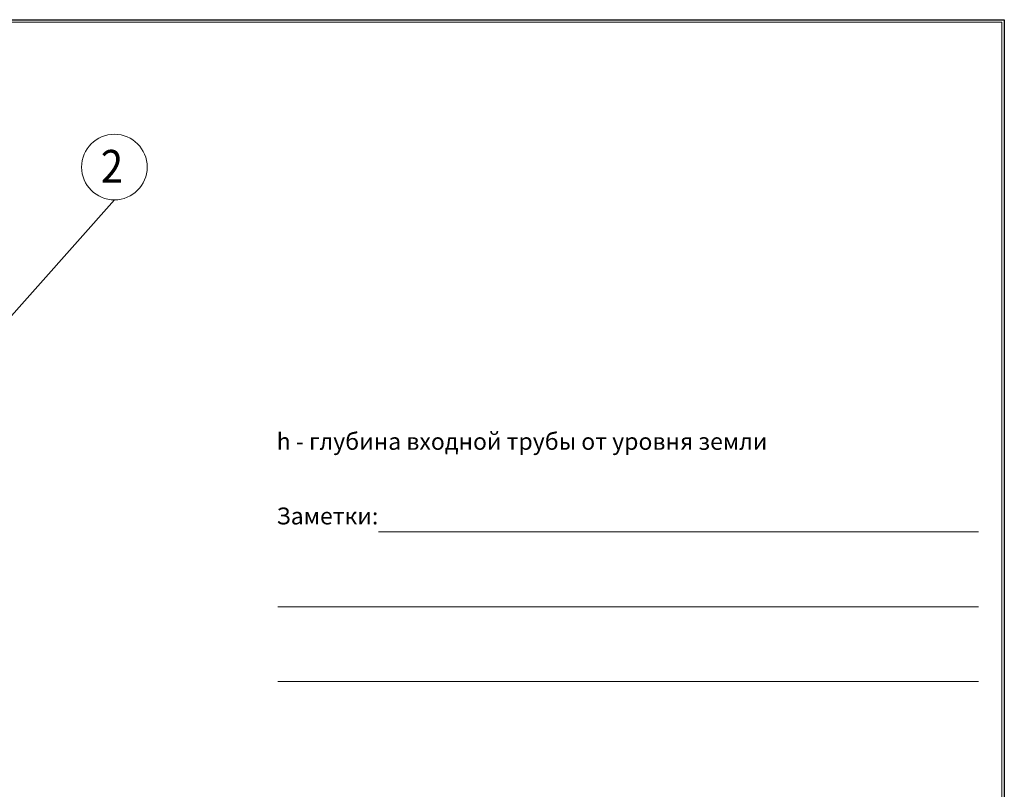
# Model space of a CAD drawing. Extents: x 0 to 5725, y 0 to 3967.
# Drawn here: x 3625 to 5725, y 2325 to 3967 of the extents above; entities that cross this region are included whole.
import ezdxf
from ezdxf.enums import TextEntityAlignment as Align

# ---------------------------------------------------------------- set-up
doc = ezdxf.new("R2010")
doc.units = 0
doc.header["$LTSCALE"] = 70
doc.layers.get('0').update_dxf_attribs({"linetype": 'CONTINUOUS', "lineweight": 15})
doc.layers.get('DEFPOINTS').update_dxf_attribs({"linetype": 'CONTINUOUS'})
doc.layers.add('3', color=3, linetype='CONTINUOUS', lineweight=30)
doc.layers.add('4', color=4, linetype='CONTINUOUS', lineweight=15)
doc.styles.add('ЕСКД', font='romans.shx', dxfattribs={"width": 0.9, "oblique": 10, "height": 3.5})
doc.styles.add('стиль1', font='arial.ttf')

msp = doc.modelspace()

# ---------------------------------------------------------------- linework, layer by layer
for p, q in [((5720.2, 3962.4), (290.4, 3962.4)), ((5720.2, 5), (5720.2, 3962.4)), ((4390.7, 2874), (5670.3, 2874)), ((4175.9, 2714.5), (5670.3, 2714.5)), ((4175.9, 2555), (5670.3, 2555))]:
    msp.add_line(p, q)
at = {"layer": '4'}
msp.add_line((3827.3, 3582.8), (2966.8, 2614.7), dxfattribs=at)
msp.add_circle((3827.3, 3652.8), 70, dxfattribs=at)
at = {"layer": 'DEFPOINTS'}
for p, q in [((0, 3967.4), (5725.2, 3967.4)), ((5725.2, 3967.4), (5725.2, 0))]:
    msp.add_line(p, q, dxfattribs=at)

# ---------------------------------------------------------------- texts
at = {"color": 0, "style": 'стиль1', "oblique": 10}
for s, p in [('h - глубина входной трубы от уровня земли ', (4173.4, 3049.3)), ('Заметки:', (4172.9, 2890.1))]:
    msp.add_text(s, height=36, dxfattribs=at).set_placement(p)
at = {"layer": '3', "style": 'ЕСКД', "oblique": 10, "width": 0.9}
msp.add_text('2', height=70, dxfattribs=at).set_placement((3822.1, 3619.4), align=Align.CENTER)

doc.saveas('drawing.dxf')
